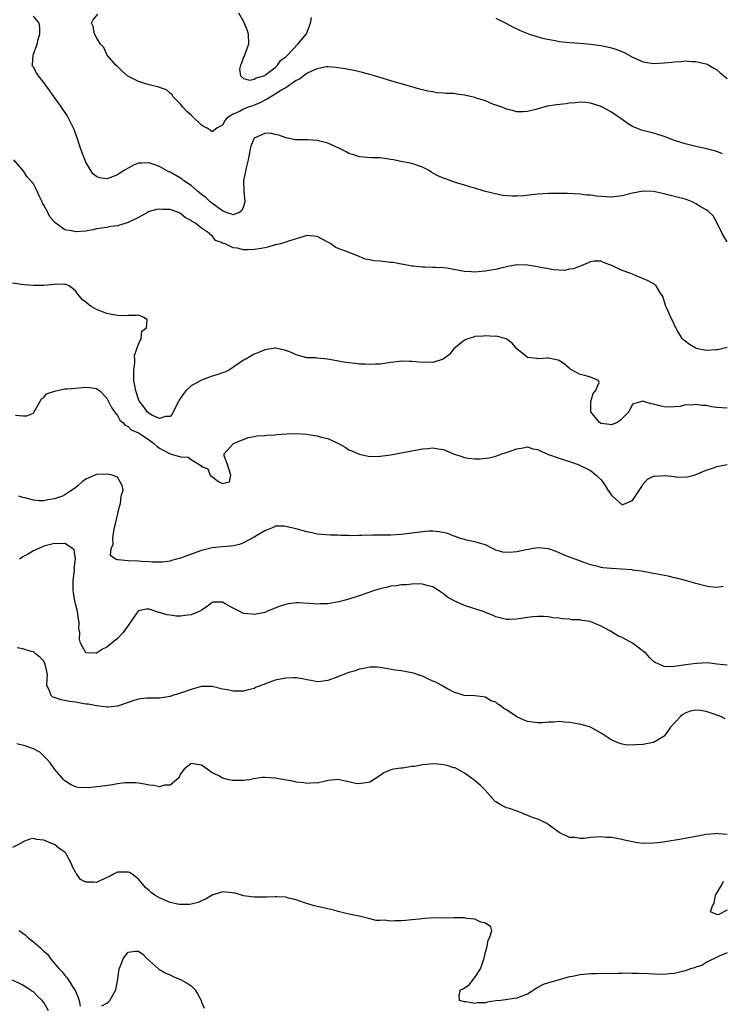
# Model space of a CAD drawing. Units: inches. Extents: x 2550000 to 2553000, y 1542000 to 1545000.
# Drawn here: x 2550698 to 2550832, y 1543806 to 1543994 of the extents above; entities that cross this region are included whole.
import ezdxf

# ---------------------------------------------------------------- set-up
doc = ezdxf.new("R2010")
doc.units = ezdxf.units.IN
doc.header["$MEASUREMENT"] = 0
doc.layers.add('LD25501542_2ft', color=85, linetype='Continuous')

msp = doc.modelspace()

# ---------------------------------------------------------------- linework, layer by layer
at = {"layer": 'LD25501542_2ft'}
for points, elevation in [([(2550833, 1543951.37), (2550832.04, 1543953), (2550831.05, 1543955.05), (2550830.31, 1543956.31), (2550829.31, 1543957.31), (2550829, 1543957.5), (2550827.87, 1543958.13), (2550827, 1543958.64), (2550826.31, 1543959), (2550825.38, 1543959.38), (2550825, 1543959.49), (2550823, 1543960.04), (2550822.18, 1543960.18), (2550821, 1543960.5), (2550819, 1543960.95), (2550817, 1543961.05), (2550815, 1543960.68), (2550813, 1543960.17), (2550811, 1543959.92), (2550809.95, 1543959.95), (2550809, 1543960), (2550808.07, 1543960.07), (2550807, 1543960.25), (2550806.3, 1543960.3), (2550805, 1543960.49), (2550802.61, 1543960.61), (2550799, 1543960.58), (2550797, 1543960.46), (2550794.16, 1543960.16), (2550793, 1543960.1), (2550792.08, 1543960.08), (2550790.23, 1543960.23), (2550788.57, 1543960.57), (2550786.77, 1543961), (2550785, 1543961.58), (2550784.21, 1543961.79), (2550783, 1543962.2), (2550781.29, 1543962.71), (2550780.41, 1543963), (2550779.38, 1543963.38), (2550779, 1543963.5), (2550777.97, 1543963.97), (2550776.66, 1543964.66), (2550776.14, 1543965), (2550775, 1543965.59), (2550773, 1543966.28), (2550771, 1543966.7), (2550769.49, 1543967), (2550769, 1543967.08), (2550767, 1543967.36), (2550765.4, 1543967.4), (2550763, 1543967.57), (2550761.94, 1543967.94), (2550761, 1543968.2), (2550760.5, 1543968.5), (2550759, 1543969.27), (2550758.56, 1543969.44), (2550757, 1543970.19), (2550755, 1543970.67), (2550753.21, 1543970.79), (2550751.18, 1543970.82), (2550751, 1543970.8), (2550750.81, 1543970.81), (2550749.94, 1543971), (2550749, 1543971.17), (2550747.7, 1543971.7), (2550747, 1543971.83), (2550746.05, 1543972.05), (2550745, 1543972.02), (2550743, 1543971.12), (2550742.92, 1543971), (2550742.38, 1543969.62), (2550742.25, 1543969), (2550741.87, 1543967), (2550741.5, 1543965.5), (2550740.96, 1543963), (2550741.03, 1543961), (2550741.24, 1543959), (2550741, 1543958.14), (2550740.67, 1543957.33), (2550740.24, 1543957), (2550739, 1543956.52), (2550738.68, 1543956.68), (2550737.65, 1543957), (2550737, 1543957.27), (2550736.1, 1543957.9), (2550734.66, 1543959), (2550733.81, 1543959.81), (2550733, 1543960.38), (2550732.23, 1543961), (2550731, 1543962.12), (2550729.65, 1543963), (2550729.3, 1543963.3), (2550729, 1543963.49), (2550727, 1543964.64), (2550726.74, 1543964.74), (2550725, 1543965.72), (2550723, 1543966.4), (2550721.63, 1543966.37), (2550721, 1543966.33), (2550720.04, 1543965.96), (2550719, 1543965.41), (2550718.33, 1543965), (2550717, 1543964.13), (2550715.57, 1543963.57), (2550715, 1543963.38), (2550713.59, 1543963.59), (2550713, 1543963.81), (2550712.34, 1543964.34), (2550711, 1543966.54), (2550710.86, 1543966.86), (2550710.03, 1543969), (2550709.79, 1543969.79), (2550709.36, 1543971), (2550709.29, 1543971.29), (2550708.75, 1543972.75), (2550708.64, 1543973), (2550708.24, 1543973.76), (2550707.43, 1543975.43), (2550706.63, 1543976.63), (2550706.33, 1543977), (2550705, 1543978.88), (2550704.1, 1543980.1), (2550703.47, 1543981), (2550703, 1543981.72), (2550702, 1543983), (2550701.58, 1543983.58), (2550701, 1543984.61), (2550700.83, 1543984.83), (2550700.76, 1543985), (2550700.85, 1543985.15), (2550700.93, 1543987), (2550701, 1543987.12), (2550701.72, 1543989), (2550701.89, 1543989.89), (2550702.24, 1543991), (2550702.21, 1543992.21), (2550702.1, 1543993), (2550701, 1543994.36)], 7766), ([(2550832.13, 1543968.13), (2550831, 1543968.57), (2550829.11, 1543969.11), (2550827, 1543969.56), (2550825, 1543970.05), (2550823, 1543970.69), (2550822.12, 1543971), (2550821, 1543971.42), (2550819.81, 1543971.81), (2550819, 1543972.05), (2550816.67, 1543972.67), (2550815, 1543973.36), (2550813.95, 1543973.95), (2550813, 1543974.65), (2550812.56, 1543975), (2550811.63, 1543975.63), (2550811, 1543976.04), (2550809.25, 1543977), (2550808.81, 1543977.19), (2550807, 1543977.78), (2550806.11, 1543977.89), (2550805, 1543977.99), (2550804.13, 1543977.87), (2550803, 1543977.78), (2550802.33, 1543977.67), (2550800.53, 1543977.47), (2550798.8, 1543977.2), (2550797, 1543976.72), (2550796.6, 1543976.6), (2550795, 1543976.2), (2550794.16, 1543976.16), (2550793, 1543976.14), (2550792.32, 1543976.32), (2550791, 1543976.63), (2550790.75, 1543976.75), (2550790.13, 1543977), (2550788.39, 1543977.61), (2550787, 1543978.2), (2550785.25, 1543978.75), (2550785, 1543978.84), (2550783, 1543979.32), (2550781.48, 1543979.48), (2550781, 1543979.59), (2550779.62, 1543979.62), (2550779, 1543979.71), (2550777.78, 1543979.78), (2550777, 1543979.92), (2550776.06, 1543980.06), (2550775, 1543980.35), (2550774.47, 1543980.47), (2550773, 1543980.91), (2550771, 1543981.46), (2550769, 1543982.05), (2550766.75, 1543982.75), (2550765.88, 1543983), (2550765, 1543983.24), (2550763.6, 1543983.6), (2550761.97, 1543983.97), (2550760.3, 1543984.3), (2550759, 1543984.53), (2550758.59, 1543984.59), (2550757, 1543984.69), (2550756.67, 1543984.67), (2550755, 1543984.34), (2550753.9, 1543983.9), (2550753, 1543983.42), (2550752.42, 1543983), (2550751.64, 1543982.36), (2550751, 1543982.12), (2550749.44, 1543981), (2550749, 1543980.73), (2550748.39, 1543980.39), (2550747, 1543979.48), (2550746.16, 1543979), (2550745.48, 1543978.52), (2550745, 1543978.35), (2550744.14, 1543977.86), (2550743, 1543977.4), (2550742.7, 1543977.3), (2550741.88, 1543977), (2550741, 1543976.65), (2550740.21, 1543976.21), (2550739, 1543975.71), (2550737.87, 1543975), (2550737.47, 1543974.53), (2550737, 1543973.59), (2550736.59, 1543973.41), (2550735.91, 1543973), (2550735, 1543972.34), (2550734.62, 1543972.62), (2550734.03, 1543973), (2550733.37, 1543973.37), (2550733, 1543973.62), (2550731.24, 1543975.24), (2550731, 1543975.5), (2550730.21, 1543976.21), (2550729.45, 1543977), (2550729, 1543977.56), (2550727.58, 1543979), (2550727.38, 1543979.38), (2550727, 1543979.68), (2550726.32, 1543980.32), (2550725, 1543980.77), (2550724.85, 1543980.85), (2550723, 1543981.29), (2550721, 1543981.9), (2550718.94, 1543982.94), (2550717.86, 1543983.86), (2550717, 1543984.75), (2550716.71, 1543985), (2550715.13, 1543986.87), (2550715, 1543987.04), (2550714.37, 1543988.37), (2550713.78, 1543989), (2550713, 1543990.26), (2550712.61, 1543991), (2550712.39, 1543992.39), (2550712.03, 1543993), (2550712.35, 1543993.65), (2550713.29, 1543994.71)], 7764), ([(2550740.01, 1543995), (2550741, 1543993.33), (2550741.64, 1543991.64), (2550741.84, 1543991), (2550741.9, 1543989), (2550741.26, 1543987.26), (2550741.18, 1543987), (2550741.16, 1543986.84), (2550741, 1543986.55), (2550740.6, 1543985.4), (2550740.39, 1543985), (2550740.24, 1543984.24), (2550740.41, 1543983), (2550741, 1543982.5), (2550742.16, 1543982.16), (2550743, 1543982.37), (2550743.37, 1543982.63), (2550744.84, 1543983), (2550745, 1543983.07), (2550745.21, 1543983.21), (2550747, 1543984.59), (2550747.45, 1543985), (2550748.06, 1543985.94), (2550749, 1543986.59), (2550749.19, 1543986.81), (2550751.33, 1543989), (2550752.95, 1543991), (2550753.73, 1543993), (2550753.93, 1543994.07)], 7762), ([(2550789, 1543993.95), (2550791, 1543992.96), (2550792.27, 1543992.27), (2550793, 1543991.95), (2550793.6, 1543991.6), (2550795.19, 1543991), (2550797, 1543990.44), (2550798.08, 1543990.08), (2550800.29, 1543989.71), (2550801, 1543989.55), (2550803, 1543989.34), (2550805, 1543989.18), (2550807, 1543989), (2550809, 1543988.78), (2550811, 1543988.34), (2550811.99, 1543987.99), (2550813.4, 1543987.4), (2550815, 1543986.55), (2550817, 1543985.67), (2550819, 1543985.33), (2550821, 1543985.44), (2550822.41, 1543985.59), (2550823, 1543985.68), (2550824.28, 1543985.72), (2550825, 1543985.81), (2550826.29, 1543985.71), (2550827, 1543985.72), (2550828.68, 1543985.32), (2550829, 1543985.26), (2550829.53, 1543985), (2550830.47, 1543984.47), (2550831, 1543984.14), (2550831.61, 1543983.61), (2550833, 1543982.47)], 7762), ([(2550833, 1543931.28), (2550831.95, 1543931), (2550831.18, 1543930.82), (2550830.82, 1543930.82), (2550829, 1543930.67), (2550827.4, 1543931), (2550827.09, 1543931.09), (2550827, 1543931.12), (2550825.84, 1543931.84), (2550825, 1543932.5), (2550824.71, 1543932.71), (2550824.42, 1543933), (2550823.54, 1543934.46), (2550823.23, 1543935), (2550823.19, 1543935.19), (2550823, 1543935.52), (2550822.55, 1543936.55), (2550822.28, 1543937), (2550821.67, 1543938.33), (2550821.39, 1543939), (2550821.28, 1543939.28), (2550820.8, 1543940.8), (2550820.72, 1543941), (2550820.21, 1543941.79), (2550819.51, 1543943), (2550819.24, 1543943.24), (2550817.98, 1543943.98), (2550815.56, 1543945), (2550815, 1543945.2), (2550814.65, 1543945.35), (2550813, 1543945.92), (2550811.19, 1543946.81), (2550809.47, 1543947.47), (2550809, 1543947.73), (2550807.69, 1543947.69), (2550807, 1543947.56), (2550805.63, 1543947), (2550805.2, 1543946.8), (2550805, 1543946.78), (2550803.76, 1543946.24), (2550803, 1543946.16), (2550802.04, 1543945.96), (2550799.96, 1543946.04), (2550799, 1543946.25), (2550797.47, 1543946.53), (2550797, 1543946.65), (2550795.03, 1543946.97), (2550793, 1543947.01), (2550791.29, 1543946.71), (2550791, 1543946.62), (2550789.67, 1543946.33), (2550789, 1543946.13), (2550788, 1543946), (2550787, 1543945.79), (2550786.25, 1543945.75), (2550785, 1543945.61), (2550784.33, 1543945.67), (2550783, 1543945.74), (2550781, 1543946.15), (2550779.63, 1543946.36), (2550779, 1543946.44), (2550777.5, 1543946.5), (2550777, 1543946.48), (2550775.45, 1543946.55), (2550775, 1543946.54), (2550773.27, 1543946.73), (2550773, 1543946.77), (2550771.12, 1543947.12), (2550771, 1543947.12), (2550769.46, 1543947.46), (2550769, 1543947.48), (2550767, 1543947.71), (2550765.76, 1543947.76), (2550765, 1543947.97), (2550764.09, 1543948.09), (2550763, 1543948.6), (2550762.69, 1543948.69), (2550760.36, 1543949.64), (2550759, 1543950.1), (2550758.39, 1543950.39), (2550757.6, 1543951), (2550757, 1543951.35), (2550755, 1543952.42), (2550753, 1543952.59), (2550752.43, 1543952.43), (2550751, 1543951.97), (2550749.52, 1543951.53), (2550749, 1543951.32), (2550748.04, 1543951), (2550747.21, 1543950.79), (2550747, 1543950.79), (2550745.63, 1543950.37), (2550745, 1543950.27), (2550743.96, 1543950.04), (2550743, 1543949.91), (2550741.88, 1543949.88), (2550741, 1543949.88), (2550739.81, 1543950.19), (2550739, 1543950.25), (2550737.49, 1543951), (2550737.1, 1543951.1), (2550737, 1543951.17), (2550735.65, 1543951.65), (2550735, 1543952.52), (2550734.7, 1543952.7), (2550734.52, 1543953), (2550733, 1543954.01), (2550731.72, 1543955), (2550731.23, 1543955.23), (2550731, 1543955.45), (2550729.94, 1543955.94), (2550729, 1543956.8), (2550728.85, 1543956.85), (2550728.59, 1543957), (2550727, 1543957.54), (2550725.56, 1543957.56), (2550725, 1543957.63), (2550724.45, 1543957.55), (2550723, 1543957.14), (2550722.72, 1543957), (2550721, 1543956.03), (2550719, 1543955.04), (2550717, 1543954.44), (2550715.71, 1543954.3), (2550715, 1543954.12), (2550714.01, 1543953.99), (2550713, 1543953.83), (2550712.34, 1543953.66), (2550711, 1543953.43), (2550709, 1543953.28), (2550708.59, 1543953.41), (2550707, 1543953.67), (2550705.07, 1543955.07), (2550704.14, 1543956.14), (2550703.73, 1543957), (2550703, 1543958.37), (2550702.75, 1543958.75), (2550702.65, 1543959), (2550702.12, 1543960.12), (2550701.73, 1543961), (2550701, 1543962.44), (2550699.79, 1543963.79), (2550699, 1543965), (2550697.31, 1543967)], 7768), ([(2550833, 1543919.7), (2550831, 1543919.87), (2550829.99, 1543919.99), (2550829, 1543920.2), (2550828.2, 1543920.2), (2550827, 1543920.45), (2550826.3, 1543920.3), (2550825, 1543920.33), (2550824.06, 1543920.06), (2550823, 1543919.97), (2550821.91, 1543919.91), (2550821, 1543919.96), (2550820.15, 1543920.15), (2550819, 1543920.48), (2550818.53, 1543920.53), (2550816.93, 1543921.07), (2550816.73, 1543921), (2550815, 1543920.51), (2550814.25, 1543919), (2550813, 1543917.73), (2550812.61, 1543917.39), (2550812.05, 1543917), (2550811, 1543916.52), (2550810.61, 1543916.61), (2550809, 1543916.81), (2550808.71, 1543917), (2550807.07, 1543919), (2550807.06, 1543921), (2550807.47, 1543922.53), (2550807.91, 1543923), (2550808.63, 1543924.63), (2550808.49, 1543925), (2550807, 1543925.6), (2550805.92, 1543925.92), (2550805, 1543926.15), (2550803.14, 1543927.14), (2550803, 1543927.25), (2550802.07, 1543928.07), (2550801, 1543928.78), (2550800.85, 1543928.85), (2550800.18, 1543929), (2550799, 1543929.22), (2550798.77, 1543929.23), (2550797, 1543929.11), (2550796.84, 1543929.16), (2550795, 1543929.36), (2550793, 1543931), (2550792.1, 1543932.1), (2550790.93, 1543932.93), (2550790.67, 1543933), (2550789.39, 1543933.39), (2550789, 1543933.4), (2550788.65, 1543933.35), (2550787, 1543933.48), (2550786.59, 1543933.41), (2550785, 1543933.37), (2550784.73, 1543933.27), (2550783.82, 1543933), (2550783, 1543932.69), (2550781.01, 1543931), (2550780.1, 1543929.9), (2550779, 1543929.1), (2550778.93, 1543929.07), (2550777, 1543928.43), (2550776.46, 1543928.46), (2550775, 1543928.44), (2550773, 1543928.63), (2550772.61, 1543928.61), (2550771, 1543928.66), (2550770.59, 1543928.59), (2550769, 1543928.4), (2550767, 1543928.12), (2550766.11, 1543928.11), (2550765, 1543928.02), (2550764.1, 1543928.1), (2550763, 1543928.09), (2550762.21, 1543928.21), (2550761, 1543928.33), (2550760.42, 1543928.42), (2550759, 1543928.69), (2550758.72, 1543928.72), (2550756.93, 1543929.07), (2550755, 1543929.24), (2550754.72, 1543929.28), (2550753, 1543929.33), (2550751, 1543929.86), (2550750.23, 1543930.23), (2550749, 1543930.7), (2550747.71, 1543931), (2550747.12, 1543931.12), (2550747, 1543931.13), (2550745, 1543930.83), (2550743.73, 1543930.27), (2550743, 1543930.01), (2550742.35, 1543929.65), (2550741.29, 1543929), (2550741, 1543928.84), (2550738.29, 1543927), (2550737.42, 1543926.58), (2550737, 1543926.48), (2550735.92, 1543926.08), (2550735, 1543925.84), (2550733, 1543925.06), (2550731, 1543923.97), (2550730.01, 1543923), (2550729.54, 1543922.46), (2550729, 1543921.61), (2550728.75, 1543921.25), (2550728.63, 1543921), (2550727.62, 1543919), (2550727.42, 1543918.58), (2550727, 1543918.12), (2550726.14, 1543918.14), (2550725, 1543917.74), (2550723.66, 1543918.34), (2550723, 1543918.71), (2550722.66, 1543919), (2550721.98, 1543919.98), (2550721.2, 1543921), (2550721, 1543921.43), (2550720.47, 1543923), (2550720.14, 1543925), (2550720.11, 1543925.89), (2550720.13, 1543927), (2550720.33, 1543928.32), (2550720.31, 1543929), (2550720.26, 1543929.74), (2550720.71, 1543931), (2550721, 1543931.91), (2550721.48, 1543933), (2550721.64, 1543934.36), (2550722.53, 1543935), (2550722.62, 1543936.62), (2550722.01, 1543937), (2550721, 1543937.42), (2550720.64, 1543937.36), (2550719, 1543937.35), (2550718.7, 1543937.3), (2550717, 1543937.36), (2550716.6, 1543937.4), (2550715, 1543937.76), (2550713, 1543938.51), (2550712.12, 1543939), (2550711.46, 1543939.46), (2550711, 1543939.88), (2550710.35, 1543940.35), (2550709.44, 1543941.44), (2550709, 1543942.06), (2550707.79, 1543943), (2550707.26, 1543943.26), (2550707, 1543943.28), (2550705.32, 1543943.32), (2550705, 1543943.26), (2550703, 1543943.09), (2550701.06, 1543943.06), (2550699.17, 1543943.17), (2550697, 1543943.54)], 7770), ([(2550697.62, 1543918.38), (2550699, 1543918.25), (2550699.74, 1543918.26), (2550701, 1543918.79), (2550701.15, 1543919), (2550701.35, 1543919.35), (2550702.52, 1543921.48), (2550703, 1543921.75), (2550703.52, 1543922.48), (2550705.01, 1543922.99), (2550707, 1543923.39), (2550707.39, 1543923.39), (2550709, 1543923.56), (2550711, 1543923.69), (2550711.65, 1543923.65), (2550713, 1543923.44), (2550713.28, 1543923.28), (2550713.61, 1543923), (2550715, 1543921.63), (2550715.83, 1543919.83), (2550716.45, 1543919), (2550717, 1543918.35), (2550717.46, 1543917.46), (2550718.03, 1543917), (2550718.47, 1543916.47), (2550719, 1543916.25), (2550719.61, 1543915.61), (2550721, 1543915.05), (2550723, 1543913.7), (2550723.9, 1543913), (2550724.47, 1543912.47), (2550725, 1543912.1), (2550725.72, 1543911.72), (2550727, 1543911.01), (2550729, 1543910.44), (2550730.42, 1543910.42), (2550731, 1543909.97), (2550732.84, 1543908.84), (2550733, 1543908.65), (2550734.2, 1543908.2), (2550734.6, 1543907), (2550736.23, 1543905.77), (2550737, 1543905.37), (2550738.3, 1543905.7), (2550738.58, 1543907), (2550738.19, 1543908.19), (2550737.95, 1543909), (2550737.32, 1543910.68), (2550737.32, 1543911), (2550739, 1543912.93), (2550739.09, 1543913), (2550740.4, 1543913.6), (2550741, 1543913.76), (2550741.87, 1543914.14), (2550743, 1543914.32), (2550743.52, 1543914.48), (2550745, 1543914.5), (2550745.4, 1543914.6), (2550747, 1543914.64), (2550747.29, 1543914.71), (2550749.16, 1543914.84), (2550751, 1543914.89), (2550753, 1543914.78), (2550753.27, 1543914.73), (2550755, 1543914.48), (2550755.78, 1543914.22), (2550757, 1543913.93), (2550759.04, 1543913), (2550760.32, 1543912.32), (2550761, 1543911.82), (2550761.59, 1543911.59), (2550763, 1543910.94), (2550765, 1543910.54), (2550767, 1543910.56), (2550769, 1543910.83), (2550769.94, 1543911), (2550773, 1543911.6), (2550773.72, 1543911.72), (2550775, 1543911.99), (2550776.05, 1543912.05), (2550777, 1543912.17), (2550777.98, 1543911.98), (2550779, 1543911.83), (2550779.59, 1543911.59), (2550780.92, 1543911), (2550782.52, 1543910.52), (2550783, 1543910.33), (2550783.81, 1543910.19), (2550785, 1543910.09), (2550785.94, 1543910.06), (2550787.73, 1543910.27), (2550789, 1543910.58), (2550790.15, 1543911), (2550791.39, 1543911.39), (2550793, 1543912.01), (2550794.15, 1543912.15), (2550795, 1543912.34), (2550796.01, 1543912.01), (2550797, 1543911.83), (2550797.52, 1543911.52), (2550798.73, 1543911), (2550798.9, 1543910.9), (2550799.16, 1543910.84), (2550801, 1543910.19), (2550802.17, 1543909.83), (2550803, 1543909.6), (2550804.63, 1543909), (2550805, 1543908.84), (2550806.21, 1543908.21), (2550807, 1543907.86), (2550808.06, 1543907), (2550809, 1543906.1), (2550809.77, 1543905), (2550810.24, 1543904.24), (2550811, 1543903.16), (2550811.15, 1543903), (2550813, 1543901.33), (2550815, 1543902.13), (2550816.62, 1543904.62), (2550816.85, 1543905), (2550816.9, 1543905.1), (2550817.82, 1543906.18), (2550819, 1543906.78), (2550819.19, 1543906.81), (2550821, 1543906.93), (2550821.09, 1543906.91), (2550823, 1543906.72), (2550823.39, 1543906.61), (2550825.36, 1543906.64), (2550826.72, 1543907), (2550827, 1543907.09), (2550829, 1543907.91), (2550830.39, 1543908.39), (2550831, 1543908.64), (2550833, 1543909.03)], 7772), ([(2550832.2, 1543885.8), (2550831, 1543885.61), (2550829.72, 1543885.72), (2550829, 1543885.83), (2550827, 1543886.34), (2550824.78, 1543887), (2550823.37, 1543887.36), (2550823, 1543887.44), (2550821.74, 1543887.74), (2550819, 1543888.27), (2550817, 1543888.62), (2550816.7, 1543888.7), (2550815, 1543888.9), (2550814.92, 1543888.92), (2550812.93, 1543889.07), (2550811, 1543889.18), (2550809.31, 1543889.31), (2550809, 1543889.39), (2550808.44, 1543889.56), (2550807, 1543889.91), (2550805.57, 1543890.43), (2550804.08, 1543891), (2550803, 1543891.38), (2550801.83, 1543891.83), (2550801, 1543892.2), (2550800.43, 1543892.43), (2550798.97, 1543892.97), (2550797, 1543893.15), (2550796.22, 1543893), (2550794.76, 1543892.76), (2550793, 1543892.4), (2550792.3, 1543892.3), (2550791, 1543892.24), (2550790.33, 1543892.33), (2550789, 1543892.69), (2550788.35, 1543893), (2550787, 1543893.7), (2550786.06, 1543893.94), (2550785, 1543894.29), (2550783.41, 1543894.59), (2550783, 1543894.7), (2550782.79, 1543894.79), (2550782.04, 1543895), (2550781.29, 1543895.29), (2550781, 1543895.36), (2550779.85, 1543895.85), (2550778.19, 1543896.19), (2550777, 1543896.31), (2550776.29, 1543896.29), (2550775, 1543896.21), (2550773, 1543895.94), (2550771, 1543895.69), (2550769, 1543895.57), (2550767.56, 1543895.56), (2550767, 1543895.53), (2550765.53, 1543895.53), (2550763.47, 1543895.47), (2550763, 1543895.47), (2550761.44, 1543895.44), (2550761, 1543895.46), (2550759.46, 1543895.46), (2550759, 1543895.52), (2550757.54, 1543895.54), (2550755, 1543895.75), (2550753.99, 1543895.99), (2550753, 1543896.16), (2550752.35, 1543896.35), (2550751, 1543896.73), (2550749.78, 1543897), (2550749, 1543897.22), (2550748.72, 1543897.28), (2550747, 1543897.25), (2550746.85, 1543897.15), (2550746.59, 1543897), (2550745, 1543896.37), (2550743.48, 1543895.48), (2550743, 1543895.18), (2550741, 1543894.09), (2550740.23, 1543893.77), (2550739, 1543893.51), (2550738.56, 1543893.44), (2550737, 1543893.32), (2550735, 1543893.13), (2550733, 1543892.64), (2550729.29, 1543891.29), (2550729, 1543891.19), (2550728.24, 1543891), (2550727.3, 1543890.7), (2550727, 1543890.63), (2550725.56, 1543890.44), (2550725, 1543890.43), (2550723.61, 1543890.39), (2550723, 1543890.46), (2550721.48, 1543890.52), (2550721, 1543890.58), (2550719, 1543890.69), (2550717.13, 1543890.87), (2550717, 1543890.83), (2550716.61, 1543891), (2550715.65, 1543891.65), (2550715.82, 1543893), (2550716.17, 1543893.83), (2550716.12, 1543895), (2550716.29, 1543896.29), (2550716.46, 1543897), (2550716.54, 1543897.46), (2550717.37, 1543901), (2550717.55, 1543901.55), (2550717.72, 1543903), (2550718.09, 1543904.09), (2550717.91, 1543905), (2550717, 1543906.6), (2550715.99, 1543907), (2550715.19, 1543907.19), (2550713, 1543907.11), (2550711.52, 1543906.48), (2550711, 1543906.23), (2550710.31, 1543905.69), (2550709.52, 1543905), (2550709, 1543904.57), (2550707.72, 1543903.72), (2550707, 1543903.21), (2550706.51, 1543903), (2550705.42, 1543902.58), (2550705, 1543902.47), (2550703.74, 1543902.26), (2550703, 1543902.11), (2550702.11, 1543902.11), (2550701, 1543902.2), (2550699.35, 1543902.65), (2550699, 1543902.72), (2550698.26, 1543903)], 7774), ([(2550833, 1543870.82), (2550831, 1543871.02), (2550829.24, 1543871.24), (2550827.15, 1543871.15), (2550826.07, 1543871), (2550825.15, 1543870.85), (2550823.38, 1543870.62), (2550823, 1543870.54), (2550822.48, 1543870.48), (2550821, 1543870.55), (2550819.28, 1543871.28), (2550819, 1543871.49), (2550818.24, 1543872.24), (2550817.61, 1543873), (2550815.01, 1543875.01), (2550813.72, 1543875.72), (2550813, 1543876.07), (2550812.33, 1543876.33), (2550810.64, 1543877.36), (2550809, 1543878.24), (2550807.07, 1543879.07), (2550807, 1543879.09), (2550805.33, 1543879.33), (2550805, 1543879.41), (2550803.46, 1543879.46), (2550803, 1543879.55), (2550801.61, 1543879.61), (2550801, 1543879.73), (2550799.84, 1543879.84), (2550799, 1543879.98), (2550798.04, 1543880.04), (2550797, 1543880.06), (2550796.01, 1543880.01), (2550795, 1543879.89), (2550793, 1543879.59), (2550791.52, 1543879.52), (2550791, 1543879.51), (2550789, 1543879.99), (2550788.32, 1543880.32), (2550787, 1543880.81), (2550786.88, 1543880.88), (2550786.54, 1543881), (2550783, 1543882.15), (2550781.02, 1543883.02), (2550779.76, 1543883.76), (2550779, 1543884.41), (2550778.63, 1543884.63), (2550778.09, 1543885), (2550777, 1543885.7), (2550776.1, 1543885.9), (2550775, 1543886.21), (2550774.26, 1543886.26), (2550773, 1543886.23), (2550771.89, 1543886.11), (2550771, 1543886.08), (2550770.08, 1543885.92), (2550769, 1543885.81), (2550768.37, 1543885.63), (2550767, 1543885.33), (2550765.89, 1543885), (2550763, 1543883.99), (2550761, 1543883.39), (2550759.14, 1543882.86), (2550757, 1543882.47), (2550755.55, 1543882.45), (2550755, 1543882.42), (2550753.44, 1543882.56), (2550751.35, 1543882.65), (2550751, 1543882.65), (2550749.53, 1543882.47), (2550749, 1543882.36), (2550747.95, 1543882.05), (2550746.52, 1543881.48), (2550745.4, 1543881), (2550745, 1543880.86), (2550743, 1543880.47), (2550742.49, 1543880.49), (2550741, 1543880.64), (2550740.74, 1543880.74), (2550740.26, 1543881), (2550739, 1543881.63), (2550737.5, 1543882.5), (2550737, 1543882.77), (2550735.23, 1543882.77), (2550735, 1543882.75), (2550734.05, 1543881.95), (2550733, 1543881.3), (2550732.85, 1543881.15), (2550732.55, 1543881), (2550731, 1543880.36), (2550730.31, 1543880.31), (2550729, 1543880.11), (2550728.16, 1543880.16), (2550727, 1543880.29), (2550726.39, 1543880.39), (2550725, 1543880.84), (2550724.86, 1543880.86), (2550723, 1543881.44), (2550722.55, 1543881.45), (2550721, 1543881.16), (2550720.91, 1543881.09), (2550720.56, 1543880.56), (2550719.45, 1543879), (2550719.27, 1543878.73), (2550719, 1543878.37), (2550718.08, 1543877), (2550717, 1543875.85), (2550715, 1543874.24), (2550714.15, 1543873.85), (2550713, 1543873.08), (2550712.89, 1543873.11), (2550711, 1543873.17), (2550709.98, 1543875), (2550709.76, 1543875.76), (2550709.81, 1543877), (2550709.67, 1543877.67), (2550709.71, 1543879), (2550709.55, 1543879.55), (2550709.37, 1543881), (2550709, 1543882.45), (2550708.89, 1543883), (2550708.62, 1543884.62), (2550708.57, 1543885), (2550708.54, 1543885.46), (2550708.57, 1543887), (2550708.83, 1543888.83), (2550708.82, 1543889), (2550708.77, 1543889.23), (2550709.04, 1543891.04), (2550708.76, 1543892.76), (2550708.45, 1543893), (2550707, 1543893.97), (2550706.12, 1543893.88), (2550705, 1543893.95), (2550703, 1543893.44), (2550702.03, 1543893), (2550701, 1543892.56), (2550699.85, 1543891.85), (2550699, 1543891.4), (2550698.35, 1543891)], 7776), ([(2550832.6, 1543860.6), (2550831.77, 1543861), (2550829.75, 1543861.75), (2550829, 1543861.98), (2550827.85, 1543862.15), (2550827, 1543862.25), (2550825.97, 1543862.03), (2550825, 1543861.64), (2550824.58, 1543861.42), (2550824.09, 1543861), (2550822.22, 1543859), (2550821.73, 1543858.27), (2550821, 1543857.3), (2550820.83, 1543857.17), (2550819, 1543856.06), (2550817.9, 1543855.9), (2550817, 1543855.72), (2550815.61, 1543855.61), (2550815, 1543855.59), (2550813.66, 1543855.66), (2550813, 1543855.78), (2550812.06, 1543856.06), (2550811, 1543856.56), (2550810.72, 1543856.72), (2550809, 1543857.89), (2550807, 1543858.97), (2550805.46, 1543859.46), (2550803.79, 1543859.79), (2550803, 1543859.91), (2550801.97, 1543859.97), (2550801, 1543860.06), (2550799.98, 1543859.98), (2550799, 1543859.94), (2550797.85, 1543859.85), (2550797, 1543859.81), (2550795.95, 1543859.95), (2550795, 1543860.11), (2550794.35, 1543860.35), (2550792.98, 1543860.98), (2550791, 1543862.33), (2550790.53, 1543862.53), (2550789.98, 1543863), (2550789.38, 1543863.38), (2550789, 1543863.73), (2550788.04, 1543864.04), (2550787, 1543864.73), (2550784.97, 1543864.97), (2550782.98, 1543865.02), (2550781, 1543865.69), (2550779.65, 1543866.35), (2550779, 1543866.74), (2550777.56, 1543867.56), (2550777, 1543867.76), (2550776.16, 1543868.16), (2550775, 1543868.68), (2550774.75, 1543868.75), (2550773.29, 1543869.29), (2550773, 1543869.37), (2550771, 1543869.72), (2550769.84, 1543869.84), (2550767.76, 1543870.24), (2550767, 1543870.36), (2550766.4, 1543870.4), (2550765, 1543870.45), (2550763.84, 1543870.16), (2550763, 1543870.06), (2550762.25, 1543869.75), (2550761, 1543869.4), (2550758.41, 1543868.41), (2550757, 1543867.89), (2550755.7, 1543867.7), (2550755, 1543867.62), (2550753.86, 1543867.86), (2550753, 1543867.98), (2550752.2, 1543868.2), (2550751, 1543868.38), (2550750.4, 1543868.4), (2550749, 1543868.36), (2550747, 1543867.95), (2550745.3, 1543867.3), (2550745, 1543867.21), (2550743.4, 1543866.6), (2550743, 1543866.36), (2550741.88, 1543866.12), (2550741, 1543865.85), (2550740.14, 1543865.86), (2550739, 1543865.85), (2550737.92, 1543866.08), (2550737, 1543866.25), (2550735, 1543866.75), (2550733.26, 1543866.74), (2550733, 1543866.75), (2550731.66, 1543866.34), (2550731, 1543866.19), (2550729, 1543865.46), (2550728.63, 1543865.37), (2550727.47, 1543865), (2550727, 1543864.83), (2550725, 1543864.49), (2550724.51, 1543864.51), (2550723, 1543864.49), (2550722.5, 1543864.5), (2550721, 1543864.34), (2550720.1, 1543864.1), (2550719, 1543863.68), (2550717, 1543862.98), (2550715.21, 1543862.79), (2550715, 1543862.79), (2550713.07, 1543863.07), (2550713, 1543863.06), (2550711.41, 1543863.41), (2550711, 1543863.41), (2550709.66, 1543863.66), (2550709, 1543863.73), (2550707.89, 1543863.89), (2550707, 1543864.1), (2550706.19, 1543864.19), (2550705, 1543864.68), (2550704.73, 1543864.73), (2550704.38, 1543865), (2550704.07, 1543865.93), (2550703.56, 1543867), (2550703.68, 1543869), (2550703.23, 1543871), (2550703, 1543871.54), (2550702.29, 1543872.29), (2550701.31, 1543873), (2550701, 1543873.37), (2550700.58, 1543873.42), (2550699, 1543873.92), (2550697.92, 1543874.08)], 7778), ([(2550833, 1543838.58), (2550831.32, 1543838.68), (2550831, 1543838.73), (2550830.71, 1543838.71), (2550829, 1543838.54), (2550827.71, 1543838.29), (2550826.01, 1543837.99), (2550825, 1543837.79), (2550824.31, 1543837.69), (2550821.19, 1543837.19), (2550819.81, 1543837), (2550818.89, 1543836.89), (2550817, 1543836.87), (2550815.95, 1543837), (2550815, 1543837.15), (2550813.47, 1543837.47), (2550813, 1543837.6), (2550811, 1543837.97), (2550809.98, 1543838.02), (2550809, 1543838.11), (2550807, 1543837.98), (2550805.81, 1543837.82), (2550805, 1543837.81), (2550803.99, 1543838.01), (2550803, 1543838.02), (2550801, 1543838.97), (2550799.84, 1543839.84), (2550798.68, 1543840.68), (2550798.05, 1543841), (2550797, 1543841.5), (2550796.3, 1543841.7), (2550793.01, 1543843), (2550791.55, 1543843.55), (2550791, 1543843.67), (2550790.11, 1543844.11), (2550789, 1543844.77), (2550788.88, 1543844.88), (2550786.92, 1543847), (2550785.97, 1543847.97), (2550784.81, 1543849), (2550783, 1543850.26), (2550781.23, 1543851.23), (2550781, 1543851.29), (2550779.71, 1543851.71), (2550779, 1543851.83), (2550777.94, 1543851.94), (2550777, 1543852), (2550775.87, 1543851.87), (2550775, 1543851.86), (2550773.53, 1543851.53), (2550773, 1543851.51), (2550771.2, 1543851.2), (2550771, 1543851.21), (2550769.54, 1543851), (2550769, 1543850.89), (2550767.68, 1543850.32), (2550767, 1543849.81), (2550765.71, 1543849), (2550765, 1543848.52), (2550763, 1543848.19), (2550762.28, 1543848.28), (2550761, 1543848.62), (2550760.65, 1543848.65), (2550759.25, 1543849), (2550759, 1543849.05), (2550758.4, 1543849), (2550757, 1543848.84), (2550756.81, 1543848.81), (2550755, 1543848.34), (2550754.4, 1543848.4), (2550753, 1543848.26), (2550752.42, 1543848.42), (2550751, 1543848.54), (2550750.64, 1543848.64), (2550747, 1543849.29), (2550745, 1543849.43), (2550744.6, 1543849.4), (2550742.85, 1543849.15), (2550742.09, 1543849), (2550741, 1543848.84), (2550740.83, 1543848.83), (2550738.85, 1543848.85), (2550738.19, 1543849), (2550737, 1543849.3), (2550736.28, 1543849.72), (2550735, 1543850.32), (2550734.09, 1543851), (2550733.44, 1543851.44), (2550733, 1543851.79), (2550731, 1543852.1), (2550729.67, 1543851), (2550729, 1543850.11), (2550728.66, 1543849.34), (2550728.24, 1543849), (2550727, 1543847.94), (2550725.96, 1543847.96), (2550725, 1543847.67), (2550723.91, 1543847.91), (2550723, 1543847.97), (2550722.16, 1543848.16), (2550721, 1543848.34), (2550720.41, 1543848.41), (2550719, 1543848.43), (2550718.38, 1543848.38), (2550717, 1543848.2), (2550716.04, 1543848.04), (2550713.68, 1543847.68), (2550713, 1543847.64), (2550711.47, 1543847.47), (2550709.54, 1543847.54), (2550709, 1543847.62), (2550708.08, 1543848.08), (2550707, 1543848.77), (2550706.82, 1543849), (2550705, 1543850.99), (2550704.19, 1543852.19), (2550703.48, 1543853), (2550703, 1543853.5), (2550702.23, 1543854.23), (2550701, 1543854.87), (2550699.45, 1543855.45), (2550697.82, 1543855.82)], 7780), ([(2550833, 1543816.02), (2550831.44, 1543815.44), (2550829, 1543814.19), (2550828.29, 1543813.71), (2550827, 1543813.31), (2550826.79, 1543813.21), (2550826.03, 1543813), (2550825, 1543812.6), (2550824.51, 1543812.51), (2550823, 1543812.11), (2550822.03, 1543812.03), (2550821, 1543811.92), (2550819, 1543811.98), (2550818.05, 1543812.05), (2550816.14, 1543812.14), (2550815, 1543812.12), (2550814.15, 1543812.15), (2550813, 1543812.09), (2550812.12, 1543812.12), (2550811, 1543812.06), (2550810.1, 1543812.1), (2550808.07, 1543812.07), (2550807, 1543812.03), (2550805, 1543811.83), (2550803.55, 1543811.55), (2550803, 1543811.46), (2550801.24, 1543811), (2550799.51, 1543810.49), (2550799, 1543810.31), (2550798.01, 1543809.99), (2550797, 1543809.42), (2550796.69, 1543809.31), (2550796.29, 1543809), (2550795, 1543808.18), (2550793.72, 1543807.72), (2550793, 1543807.42), (2550789.96, 1543807), (2550789, 1543806.89), (2550787.34, 1543806.66), (2550787, 1543806.53), (2550785.49, 1543806.51), (2550785, 1543806.37), (2550783.28, 1543806.72), (2550783, 1543806.74), (2550782.04, 1543807), (2550782.03, 1543808.03), (2550782.23, 1543809), (2550782.78, 1543809.22), (2550783.98, 1543810.02), (2550784.68, 1543811), (2550785, 1543811.38), (2550786.04, 1543813), (2550786.32, 1543813.68), (2550786.75, 1543815), (2550787, 1543816.16), (2550787.26, 1543817), (2550787.52, 1543818.48), (2550787.83, 1543819), (2550788.23, 1543820.23), (2550788.01, 1543821), (2550787, 1543821.7), (2550786.12, 1543821.88), (2550785, 1543822.47), (2550783.43, 1543822.57), (2550783, 1543822.69), (2550782.72, 1543822.72), (2550781, 1543822.68), (2550779.33, 1543822.67), (2550777.31, 1543822.69), (2550775.39, 1543822.61), (2550774.44, 1543822.44), (2550773, 1543822.3), (2550771.77, 1543822.23), (2550771, 1543822.11), (2550769.85, 1543822.15), (2550769, 1543822.08), (2550767.76, 1543822.24), (2550767, 1543822.22), (2550766.23, 1543822.23), (2550765, 1543822.54), (2550763, 1543823), (2550761.35, 1543823.35), (2550759.75, 1543823.75), (2550759, 1543823.91), (2550758.17, 1543824.17), (2550757, 1543824.39), (2550756.54, 1543824.54), (2550755, 1543824.85), (2550754.4, 1543825), (2550753, 1543825.42), (2550752.37, 1543825.63), (2550751, 1543826.13), (2550749.53, 1543826.47), (2550749, 1543826.62), (2550747.32, 1543826.68), (2550747, 1543826.71), (2550745.37, 1543826.63), (2550743.39, 1543826.61), (2550743, 1543826.62), (2550741, 1543826.92), (2550739.4, 1543827.4), (2550737.61, 1543827.61), (2550737, 1543827.63), (2550735, 1543827.05), (2550733.74, 1543826.26), (2550733, 1543825.96), (2550732.36, 1543825.64), (2550731, 1543825.3), (2550730.75, 1543825.25), (2550729, 1543825.22), (2550728.75, 1543825.25), (2550727, 1543825.65), (2550725, 1543826.49), (2550724.1, 1543827), (2550723.47, 1543827.47), (2550723, 1543827.91), (2550722.41, 1543828.41), (2550721, 1543830.07), (2550719.78, 1543831), (2550719.31, 1543831.31), (2550719, 1543831.43), (2550717.42, 1543831.42), (2550717, 1543831.38), (2550716.24, 1543831), (2550715.45, 1543830.55), (2550715, 1543830.37), (2550713, 1543829.41), (2550712.51, 1543829.49), (2550711, 1543829.48), (2550709.98, 1543829.98), (2550709.25, 1543831), (2550709.13, 1543831.13), (2550709, 1543831.43), (2550708.43, 1543832.43), (2550708.28, 1543833), (2550707.38, 1543834.62), (2550707.16, 1543835), (2550707.09, 1543835.09), (2550707, 1543835.19), (2550705.93, 1543835.93), (2550705, 1543836.67), (2550704.75, 1543836.75), (2550703, 1543837.48), (2550701.6, 1543837.6), (2550701, 1543837.81), (2550700.33, 1543837.67), (2550699, 1543837.16), (2550698.79, 1543837), (2550697, 1543836.12)], 7782), ([(2550833, 1543824.18), (2550831.28, 1543823.28), (2550831, 1543823.35), (2550829.84, 1543823.84), (2550830.17, 1543825), (2550830.49, 1543825.51), (2550830.79, 1543827), (2550831, 1543827.42), (2550831.95, 1543829), (2550832.31, 1543829.69)], 7780), ([(2550698.27, 1543820.27), (2550699.45, 1543819.45), (2550699.88, 1543819), (2550701, 1543818.13), (2550702.36, 1543817), (2550702.7, 1543816.7), (2550703, 1543816.35), (2550703.75, 1543815.75), (2550704.22, 1543815), (2550705, 1543814.02), (2550705.93, 1543813), (2550706.45, 1543812.45), (2550707, 1543811.71), (2550707.37, 1543811.37), (2550707.59, 1543811), (2550708.65, 1543809.34), (2550708.94, 1543808.94), (2550709, 1543808.76), (2550709.52, 1543807.52), (2550709.71, 1543807), (2550709.87, 1543805.87)], 7784), ([(2550714.04, 1543805.96), (2550715, 1543806.49), (2550715.28, 1543806.72), (2550715.52, 1543807), (2550716.7, 1543809), (2550717, 1543810.72), (2550717.09, 1543811.09), (2550717.3, 1543813), (2550717.57, 1543813.57), (2550718.14, 1543815), (2550719, 1543816.18), (2550720.38, 1543816.38), (2550721, 1543816.38), (2550721.8, 1543815.8), (2550722.55, 1543815), (2550724.78, 1543813), (2550725, 1543812.86), (2550726.2, 1543812.2), (2550727, 1543811.85), (2550727.57, 1543811.57), (2550729, 1543811), (2550730.28, 1543810.28), (2550731, 1543809.75), (2550731.75, 1543809), (2550732.25, 1543808.25), (2550732.89, 1543807), (2550733, 1543806.67), (2550733.52, 1543805.52)], 7784), ([(2550703.89, 1543805), (2550703, 1543806.6), (2550702.64, 1543807), (2550701.78, 1543807.78), (2550701, 1543808.59), (2550700.73, 1543808.73), (2550700.36, 1543809), (2550699, 1543809.92), (2550697, 1543810.86)], 7786)]:
    msp.add_lwpolyline(points, dxfattribs=dict(at, elevation=elevation))

doc.saveas('drawing.dxf')
